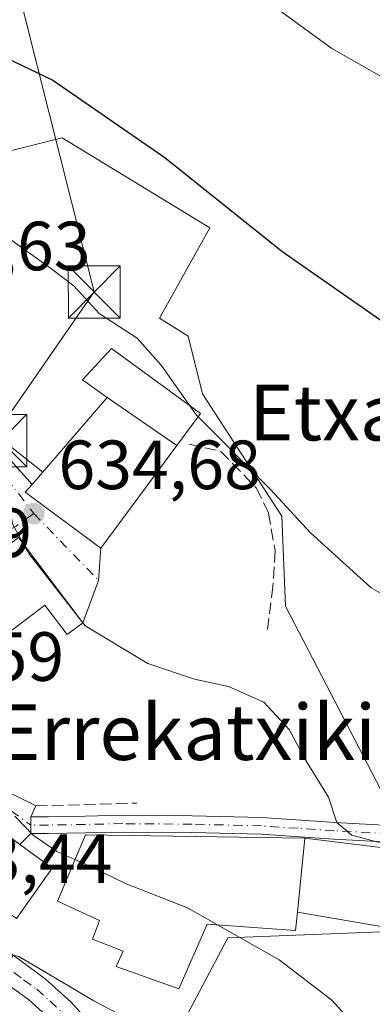
# Model space of a CAD drawing. Units: metres. Extents: x 617326 to 620768, y 4750248 to 4752627.
# Drawn here: x 620643 to 620694, y 4750624 to 4750766 of the extents above; entities that cross this region are included whole.
import ezdxf
from ezdxf.enums import TextEntityAlignment as Align

# ---------------------------------------------------------------- set-up
doc = ezdxf.new("R2010")
doc.units = ezdxf.units.M
doc.header["$MEASUREMENT"] = 0
doc.linetypes.add('DGN Style 3', pattern=[2.307223458686699, 1.648016756204785, -0.6592067024819142])
doc.linetypes.add('DGN Style 4', pattern=[2.6384748266838614, 1.318413404963828, -0.6592067024819142, 0.001648016756204785, -0.6592067024819142])
for name, color, linetype, lineweight in [('Camino Cxs', 7, 'Continuous', 0), ('Camino eje', 30, 'DGN Style 4', 13), ('Carretera de calzada única Cxs', 7, 'Continuous', 13), ('Carretera de calzada única eje', 7, 'DGN Style 4', 0), ('Curva de nivel maestra', 30, 'Continuous', 30), ('Curva de nivel normal', 30, 'Continuous', 0), ('Edificación Cxs', 1, 'Continuous', 13), ('Edificación ligera Cxs', 1, 'Continuous', 0), ('Estanque Cxs', 5, 'Continuous', 0), ('Muro lineal', 1, 'DGN Style 3', 13), ('Núcleo urbano CxS', 7, 'Continuous', 0), ('Obra de contención lineal', 1, 'DGN Style 3', 13), ('Prado CxS', 92, 'Continuous', 0), ('Punto de cota en terreno', 7, 'Continuous', 0), ('Rótulo de punto de cota en terreno', 7, 'Continuous', 0), ('Suelo desnudo CxS', 253, 'Continuous', 0), ('Tendido', 6, 'Continuous', 0), ('Texto cartográfico', 7, 'Continuous', 0), ('Torre de tendido puntual', 7, 'Continuous', 0), ('Vía urbana Cxs', 4, 'Continuous', 0), ('Vía urbana eje', 4, 'DGN Style 4', 0)]:
    doc.layers.add(name, color=color, linetype=linetype, lineweight=lineweight)
doc.styles.add('Style-Arial', font='txt')

# ---------------------------------------------------------------- blocks, each defined once
blk = doc.blocks.new('5PATER')
at = {"layer": 'Suelo desnudo CxS', "linetype": 'Continuous', "lineweight": 0}
h = blk.add_hatch(color=51, dxfattribs=at)
edge = h.paths.add_edge_path()
edge.add_ellipse((0, 0), major_axis=(-0.1095731443231308, -0.1110710700762829), ratio=0.9994222409660322, start_angle=0, end_angle=360)
blk = doc.blocks.new('*U21')
at = {"layer": 'Vía urbana Cxs', "color": 4, "linetype": 'Continuous', "lineweight": 0}
for points in [[(620645.0100999996, 4750651.4301, 641.1782999999997), (620645.0100999996, 4750650.225099999, 642.1481000000058), (620645.0100999996, 4750649.020099999, 643.1178999999975), (620643.4293000001, 4750647.420100001, 645.7562999999936), (620628.8901000004, 4750658.0801, 644.024900000004), (620622.0301000001, 4750649.380100001, 644.9618999999948), (620627.7154999999, 4750639.439900001, 645.9689999999973), (620625.8000999996, 4750639.940099999, 645.8948999999993), (620624.6924999999, 4750640.181500001, 645.6524999999965), (620621.1201, 4750640.960100001, 644.4946000000054), (620617.0970999999, 4750641.8839, 643.4170000000013), (620617.3501000004, 4750644.540100001, 642.8077000000048), (620619.3044999996, 4750650.759400001, 643.244200000001), (620614.5900999998, 4750660.290100001, 640.7213000000047), (620612.8000999996, 4750663.9101, 640.638300000006), (620610.1401000004, 4750669.520099999, 642.8775000000023), (620614.1700999998, 4750671.520099999, 641.6008000000002), (620611.5301000001, 4750676.520099999, 640.2301000000007), (620609.4200999998, 4750679.5101, 639.5179000000062), (620608.5701000001, 4750681.540100001, 639.2265999999945), (620607.7100999998, 4750683.550100001, 640.1385000000009), (620617.4901000002, 4750691.5601, 642.561799999996), (620618.7801000001, 4750694.5001, 642.1836000000039), (620623.1201, 4750695.720100001, 641.6729999999952), (620633.6201, 4750701.9901, 640.3637000000017), (620623.4401000004, 4750717.860099999, 639.0944000000018), (620622.6901000004, 4750717.350099999, 639.6975999999995), (620620.0000999998, 4750721.530099999, 636.0709999999963), (620617.0800999999, 4750727.340100001, 633.9220000000059), (620612.0055000001, 4750735.639599999, 633.7155000000057), (620609.0036000004, 4750742.6174, 639.1609000000026), (620611.6741000004, 4750743.1218, 638.8288999999932), (620613.3814000003, 4750737.968, 634.6059999999999), (620617.7204999998, 4750732.464600001, 634.5739999999934), (620621.6601, 4750727.340100001, 636.125), (620627.4885, 4750718.551000001, 638.1585999999952), (620631.0500999996, 4750713.1801, 638.1898999999976), (620632.2401000002, 4750713.840100001, 637.8316999999952), (620645.2100999998, 4750699.280099999, 638.2848999999987), (620644.2401000002, 4750698.1501, 638.3842000000004), (620655.1201, 4750690.090100001, 638.3738000000012), (620654.7801000001, 4750685.460100001, 636.053700000004), (620652.5000999998, 4750679.360099999, 637.8429999999935), (620643.2401000002, 4750691.620100001, 637.2583000000013), (620633.1700999998, 4750684.0101, 637.9752000000008), (620637.7901, 4750674.880100001, 639.1921000000002), (620634.2790999999, 4750671.9891, 643.4478999999993), (620622.7801000001, 4750681.110099999, 642.0371000000014), (620618.2600999996, 4750675.4101, 641.6043999999965), (620622.2401000002, 4750667.100099999, 641.9725999999937), (620623.2200999996, 4750666.1601, 642.2428999999975), (620624.2401000002, 4750665.2501, 642.4410999999964), (620625.2801000001, 4750664.370100001, 642.4673000000039), (620626.3501000004, 4750663.530099999, 642.334600000002), (620627.4401000004, 4750662.710100001, 642.0322000000015), (620628.5601000005, 4750661.940099999, 641.9845000000059), (620629.7100999998, 4750661.200099999, 642.1252999999997), (620630.8701, 4750660.4901, 642.2084000000032), (620632.0601000005, 4750659.8301, 642.2209000000003), (620633.2701000003, 4750659.200099999, 642.1793999999937), (620634.5000999998, 4750658.610099999, 642.0635000000038), (620645.7600999996, 4750652.9801, 640.0197999999946)], [(620633.7500999998, 4750689.5001, 639.7180999999982), (620642.0701000001, 4750695.210100001, 637.9710999999952), (620638.4200999998, 4750700.380100001, 638.323900000003), (620630.6201, 4750695.0101, 640.809500000003), (620626.8300999999, 4750692.3301, 639.1273999999976), (620629.2100999998, 4750687.470100001, 639.7161999999954)]]:
    blk.add_polyline3d(points, close=True, dxfattribs=at)
blk = doc.blocks.new('5TTEND')
at = {"layer": 'Estanque Cxs', "color": 7, "linetype": 'Continuous', "lineweight": 0}
for p, q in [((-0.375, 0.3754), (0.375, -0.3746)), ((0.3720000000000001, 0.3784000000000001), (-0.3720000000000001, -0.3776))]:
    blk.add_line(p, q, dxfattribs=at)
at = {"layer": 'Estanque Cxs', "color": 7, "linetype": 'Continuous', "lineweight": 0, "flags": 128}
blk.add_lwpolyline([(-0.375, -0.3746), (0.375, -0.3746), (0.375, 0.3754), (-0.375, 0.3754), (-0.3720000000000001, -0.3776)], dxfattribs=at)

msp = doc.modelspace()

# ---------------------------------------------------------------- linework, layer by layer
at = {"layer": 'Camino Cxs', "color": 7, "linetype": 'Continuous', "lineweight": 0, "extrusion": (-1, 0, 0), "elevation": -620645.0100999996, "flags": 128}
msp.add_lwpolyline([(-4750649.020099999, 643.1178999999975), (-4750650.225099999, 642.1481000000058), (-4750651.4301, 641.1782999999997)], dxfattribs=at)
at = {"layer": 'Camino Cxs', "color": 7, "linetype": 'Continuous', "lineweight": 0}
for points in [[(620699.3501000004, 4750647.610099999, 636.4952000000048), (620688.6601, 4750648.210100001, 638.2504999999946), (620678.1901000004, 4750648.9001, 639.9444999999978), (620668.2301000003, 4750649.140100001, 639.7946999999986), (620658.2801000001, 4750649.220100001, 641.267399999997), (620652.9101, 4750649.110099999, 641.3162000000011), (620650.2100999998, 4750649.050100001, 641.3387999999978), (620647.5900999998, 4750649.020099999, 641.402700000006), (620645.0100999996, 4750649.020099999, 643.1178999999975), (620645.0100999996, 4750650.225099999, 642.1481000000058), (620645.0100999996, 4750651.4301, 641.1782999999997), (620647.5701000001, 4750651.4301, 640.1953999999969), (620650.1700999998, 4750651.460100001, 640.9213000000018), (620652.8601000002, 4750651.520099999, 641.5798000000068), (620658.2600999996, 4750651.630100001, 641.0823999999993), (620668.2701000003, 4750651.550100001, 638.4089999999997), (620678.2901, 4750651.3101, 639.181700000001), (620688.8101000005, 4750650.610099999, 636.8506000000052), (620699.3501000004, 4750650.020099999, 635.2388999999966)], [(620645.0100999996, 4750651.4301, 641.1782999999997), (620647.5701000001, 4750651.4301, 640.1953999999969), (620650.1700999998, 4750651.460100001, 640.9213000000018), (620652.8601000002, 4750651.520099999, 641.5798000000068), (620658.2600999996, 4750651.630100001, 641.0823999999993), (620668.2701000003, 4750651.550100001, 638.4089999999997), (620678.2901, 4750651.3101, 639.181700000001), (620688.8101000005, 4750650.610099999, 636.8506000000052), (620699.3501000004, 4750650.020099999, 635.2388999999966), (620703.8300999999, 4750650.270099999, 634.397100000002), (620708.3101000005, 4750650.600099999, 634.9771999999939), (620712.7301000003, 4750650.690099999, 636.5240999999951), (620717.1401000004, 4750650.6601, 638.1533000000054), (620722.0800999999, 4750650.4801, 638.8891000000004), (620726.9301000005, 4750649.5101, 638.0090999999958), (620732.8400999998, 4750647.220100001, 639.2241000000067), (620738.6501000002, 4750644.840100001, 638.9510000000009), (620743.9501, 4750642.800100001, 636.4621999999945), (620749.3300999999, 4750640.870100001, 635.9854999999952), (620751.6801000005, 4750640.470100001, 636.1257000000041), (620754.0701000001, 4750640.550100001, 636.7480000000069), (620758.3101000005, 4750641.0801, 638.3643000000011), (620762.2035999997, 4750641.890900001, 638.9630000000034)], [(620762.2467, 4750639.439300001, 640.7066999999952), (620758.7001, 4750638.700099999, 639.909599999999), (620754.2600999996, 4750638.1501, 638.9064999999973), (620751.5201000003, 4750638.050100001, 638.4363000000012), (620748.7200999996, 4750638.530099999, 637.789499999999), (620743.1101000002, 4750640.540100001, 638.1434000000008), (620737.7600999996, 4750642.600099999, 640.7004000000015), (620731.9401000004, 4750644.9801, 639.7228999999934), (620726.2600999996, 4750647.190099999, 639.4625999999989), (620721.8000999996, 4750648.0801, 640.0745000000024), (620717.0900999998, 4750648.2501, 638.867499999993), (620712.7401000002, 4750648.280099999, 636.1869000000006), (620708.4200999998, 4750648.190099999, 635.0320999999967), (620703.9801000003, 4750647.860099999, 635.0535999999993), (620699.3501000004, 4750647.610099999, 636.4952000000048), (620688.6601, 4750648.210100001, 638.2504999999946), (620678.1901000004, 4750648.9001, 639.9444999999978), (620668.2301000003, 4750649.140100001, 639.7946999999986), (620658.2801000001, 4750649.220100001, 641.267399999997), (620652.9101, 4750649.110099999, 641.3162000000011), (620650.2100999998, 4750649.050100001, 641.3387999999978), (620647.5900999998, 4750649.020099999, 641.402700000006), (620645.0100999996, 4750649.020099999, 643.1178999999975)]]:
    msp.add_polyline3d(points, dxfattribs=at)
at = {"layer": 'Camino eje', "color": 30, "linetype": 'DGN Style 4', "lineweight": 13}
msp.add_polyline3d([(620699.3501000004, 4750648.815099999, 635.8669999999984), (620688.7351000002, 4750649.4101, 637.5489999999991), (620683.5000999998, 4750649.755100001, 639.0231000000058), (620678.2401000002, 4750650.1051, 639.5626000000047), (620668.2500999998, 4750650.345100001, 639.1009999999952), (620658.2701000003, 4750650.425100001, 641.1739999999991), (620652.8850999996, 4750650.315099999, 641.4471999999951), (620650.1901000004, 4750650.255100001, 641.1331000000064), (620647.5800999999, 4750650.225099999, 640.8006000000023), (620645.0100999996, 4750650.225099999, 642.1481000000058)], dxfattribs=at)
at = {"layer": 'Carretera de calzada única Cxs', "color": 7, "linetype": 'Continuous', "lineweight": 13}
for points in [[(620532.0100999996, 4750661.040100001, 636.0378000000055), (620547.9200999998, 4750657.6501, 636.4159000000072), (620565.3701, 4750653.9801, 638.9682999999932), (620578.1201, 4750651.3201, 639.6928000000044), (620614.3701, 4750642.5101, 642.7943999999989), (620617.0970999999, 4750641.8839, 643.4170000000013), (620621.1201, 4750640.960100001, 644.4946000000054), (620624.6924999999, 4750640.181500001, 645.6524999999965), (620625.8000999996, 4750639.940099999, 645.8948999999993), (620627.7154999999, 4750639.439900001, 645.9689999999973), (620628.7100999998, 4750639.1801, 646.0642999999982), (620635.3701, 4750636.3201, 645.8534000000072), (620639.8501000004, 4750633.4301, 645.8960999999981), (620647.0800999999, 4750628.0801, 645.6910000000062), (620650.8201000001, 4750624.710100001, 646.3788999999961), (620671.0500999996, 4750602.2301, 650.3310999999958)], [(620648.1401000004, 4750622.0001, 646.0334000000003), (620644.6901000004, 4750625.090100001, 645.7002000000066), (620640.8901000004, 4750627.8201, 645.3920999999973), (620635.4600999998, 4750631.210100001, 644.9361000000063), (620628.9401000004, 4750634.600099999, 645.8366999999998), (620622.5500999996, 4750636.7601, 647.766499999998), (620606.7301000003, 4750640.360099999, 647.2685000000056), (620577.2801000001, 4750647.590100001, 641.4104999999981), (620549.1201, 4750653.4901, 640.0755999999965), (620531.1401000004, 4750657.3301, 637.1049999999959)], [(620764.1524999999, 4750531.0089, 658.0691999999982), (620742.7801000001, 4750533.350099999, 656.508600000001), (620738.0301000001, 4750534.3301, 656.2397999999957), (620728.8901000004, 4750537.040100001, 656.029999999999), (620724.6001000004, 4750538.850099999, 656.0328000000009), (620723.4301000005, 4750539.590100001, 655.806500000006), (620721.6700999998, 4750540.6801, 655.1861999999965), (620714.3701, 4750546.840100001, 654.8809000000037), (620710.0800999999, 4750551.1501, 653.3472000000038), (620668.1700999998, 4750599.7301, 648.7304000000004), (620648.1401000004, 4750622.0001, 646.0334000000003), (620644.6901000004, 4750625.090100001, 645.7002000000066), (620640.8901000004, 4750627.8201, 645.3920999999973), (620635.4600999998, 4750631.210100001, 644.9361000000063), (620628.9401000004, 4750634.600099999, 645.8366999999998), (620622.5500999996, 4750636.7601, 647.766499999998), (620606.7301000003, 4750640.360099999, 647.2685000000056), (620577.2801000001, 4750647.590100001, 641.4104999999981), (620549.1201, 4750653.4901, 640.0755999999965), (620531.1401000004, 4750657.3301, 637.1049999999959)], [(620627.7154999999, 4750639.439900001, 645.9689999999973), (620628.7100999998, 4750639.1801, 646.0642999999982), (620635.3701, 4750636.3201, 645.8534000000072), (620639.8501000004, 4750633.4301, 645.8960999999981), (620647.0800999999, 4750628.0801, 645.6910000000062), (620650.8201000001, 4750624.710100001, 646.3788999999961), (620671.0500999996, 4750602.2301, 650.3310999999958), (620707.1901000004, 4750560.350099999, 653.101800000004), (620712.6601, 4750554.4801, 653.8228999999993), (620721.6001000004, 4750546.440099999, 661.7284999999974), (620727.0701000001, 4750543.0601, 655.4078000000009), (620731.6901000004, 4750540.9001, 655.1748999999982), (620739.5100999996, 4750538.4301, 655.6095000000059), (620751.1001000004, 4750536.1801, 656.6226000000024), (620764.0848000003, 4750534.858700001, 657.4300999999978)]]:
    msp.add_polyline3d(points, dxfattribs=at)
at = {"layer": 'Carretera de calzada única eje', "color": 7, "linetype": 'DGN Style 4', "lineweight": 0}
msp.add_polyline3d([(620624.1001000004, 4750638.340100001, 645.8625000000029), (620627.3701, 4750637.270099999, 644.7725000000064), (620628.8201000001, 4750636.9001, 645.1168000000034), (620632.1401000004, 4750635.460100001, 645.3601000000053), (620635.4101, 4750633.7601, 645.1291000000056), (620637.6401000004, 4750632.3201, 644.9554999999964), (620640.3701, 4750630.630100001, 645.6012000000047), (620643.9801000003, 4750627.940099999, 645.5374000000012), (620645.8901000004, 4750626.590100001, 645.6809999999969), (620647.7500999998, 4750624.9001, 645.8534999999974), (620649.4801000003, 4750623.340100001, 646.2099000000017), (620659.5800999999, 4750612.100099999, 647.0665000000008), (620669.6001000004, 4750600.9801, 649.4036999999954), (620687.6700999998, 4750580.040100001, 651.2459999999992), (620708.6401000004, 4750555.7501, 653.0981999999931), (620711.3701, 4750552.8201, 653.1904000000068), (620713.5100999996, 4750550.6601, 654.841499999995), (620717.9801000003, 4750546.640100001, 657.4033000000054), (620721.6401000004, 4750543.5601, 656.3147999999928), (620723.5793000003, 4750542.352499999, 654.5718000000053)], dxfattribs=at)
at = {"layer": 'Curva de nivel maestra', "color": 30, "linetype": 'Continuous', "lineweight": 30, "elevation": 625, "flags": 128}
msp.add_lwpolyline([(620618.0800000001, 4750770.090100001), (620631.4800000006, 4750765.4801), (620648.2000000002, 4750757.4801), (620664.3399999999, 4750746.3301), (620681.1799999997, 4750732.850099999), (620700.5199999996, 4750719.360099999), (620708.1100000005, 4750714.5001), (620720.8600000005, 4750705.0101), (620729.7000000002, 4750699.270099999), (620734.2199999997, 4750697.640100001), (620739.2199999997, 4750697.4001), (620748.0700000003, 4750695.7401), (620761.3579000002, 4750690.0077)], dxfattribs=at)
at = {"layer": 'Curva de nivel normal', "color": 30, "linetype": 'Continuous', "lineweight": 0, "flags": 128}
for points, elevation in [([(620673.3399999999, 4750773.02), (620688.3799999999, 4750762.060000001), (620699.0099999999, 4750755.99), (620706.29, 4750752.52), (620718.9000000004, 4750744.869999999), (620729.3600000005, 4750736.980000001), (620734.9299999997, 4750732.92), (620742.1100000005, 4750725.779999999), (620751.9199999999, 4750717.9), (620760.9619000005, 4750712.538799999)], 620), ([(620641.8899999997, 4750734.680000001), (620648.0599999996, 4750730.279999999), (620651.2300000006, 4750727.880000001), (620654.8899999997, 4750723.9), (620660.3399999999, 4750720.350000001), (620663.7800000003, 4750716.449999999), (620667.9435999999, 4750710.586800001)], 630), ([(620626.7594999997, 4750712.6851), (620628.2100000001, 4750711.550000001), (620631.9699999997, 4750709.980000001), (620633.6900000004, 4750708.369999999), (620636.7000000002, 4750706.039999999), (620639.4900000002, 4750703.16), (620641.8899999997, 4750701.42), (620641.7300000006, 4750697.83), (620642.3799999999, 4750693.58), (620644.1303000003, 4750690.441199999)], 635), ([(620667.9435999999, 4750710.586800001), (620668.9000000004, 4750709.24), (620669.1193000004, 4750709.019300001)], 630), ([(620669.1193000004, 4750709.019300001), (620679.5300000003, 4750698.539999999), (620685.29, 4750692.300000001), (620694.0199999996, 4750684.359999999), (620702.4299999997, 4750679.560000001), (620707.3899999997, 4750678.230000001), (620715.0099999999, 4750676.359999999), (620725.6100000005, 4750674.810000001), (620739.7300000006, 4750671.779999999), (620749.0499999998, 4750666.939999999), (620756.5300000003, 4750661.15), (620760.5300000003, 4750659.380000001), (620761.9223999997, 4750657.889000001)], 630), ([(620644.1303000003, 4750690.441199999), (620644.75, 4750689.33), (620652.5000999998, 4750679.360099999)], 635), ([(620652.5000999998, 4750679.360099999), (620652.8499999996, 4750678.91), (620661.8700000001, 4750673.480000001), (620668.5800000001, 4750671.230000001), (620673.5099999999, 4750670.180000001), (620678.5999999996, 4750667.939999999), (620682.2400000002, 4750663.980000001), (620684.6200000001, 4750659.539999999), (620687.8700000001, 4750654.26), (620689.0800000001, 4750650.58), (620691.25, 4750648.77), (620696.9900000002, 4750647.24)], 635), ([(620642.75, 4750651.5), (620645.3700000001, 4750648.779999999), (620648.7800000003, 4750646.4), (620651.3909, 4750645.2663)], 640), ([(620651.3909, 4750645.2663), (620653.3399999999, 4750644.42), (620658.7400000002, 4750641.75), (620667.6100000005, 4750638.279999999), (620671.9280000003, 4750635.834600001)], 640), ([(620671.9280000003, 4750635.834600001), (620680.7999999998, 4750630.810000001), (620688.3499999996, 4750625.029999999), (620693.9000000004, 4750618.91), (620697.8399999999, 4750616.180000001), (620705, 4750613.680000001), (620715.5700000003, 4750610.470000001), (620726.0899999999, 4750606), (620732.1699999999, 4750602.07), (620736.0099999999, 4750599.460000001), (620738.4299999997, 4750596.869999999), (620739.75, 4750596.199999999), (620744.1399999997, 4750600.630000001), (620748.8499999996, 4750602.859999999), (620762.8578000005, 4750604.6711)], 640), ([(620537.9000000004, 4750631.050000001), (620547.7999999998, 4750631.880000001), (620554.8200000003, 4750631.779999999), (620562.0999999996, 4750630.180000001), (620568.7699999996, 4750630.460000001), (620575.3300000001, 4750632.91), (620577.8099999996, 4750632.08), (620580.6799999997, 4750631.730000001), (620585.5300000003, 4750634.01), (620593.2699999996, 4750634.850000001), (620598.1600000003, 4750634.600000001), (620606.9400000004, 4750634.9), (620617.5700000003, 4750633.91), (620624.3600000005, 4750632.02), (620629.5099999999, 4750629.699999999), (620636.9500000002, 4750627.83), (620640.2800000003, 4750627.779999999), (620641.4900000002, 4750629.980000001), (620642.4800000006, 4750631.470000001), (620643.29, 4750631.279999999), (620654.0999999996, 4750624.91), (620658.8200000003, 4750622.4)], 645.0000000000001)]:
    msp.add_lwpolyline(points, dxfattribs=dict(at, elevation=elevation))
at = {"layer": 'Edificación Cxs', "color": 1, "linetype": 'Continuous', "lineweight": 13, "flags": 128}
for points, elevation in [([(620666.0571999997, 4750704.8783), (620656.0197999999, 4750711.790300001), (620652.4901000002, 4750714.340100001), (620656.6501000002, 4750718.8301), (620669.4600999998, 4750709.4801)], 636.9087000000001), ([(620666.0571999997, 4750704.8783), (620655.1201, 4750690.090100001), (620644.2401000002, 4750698.1501), (620645.2100999998, 4750699.280099999), (620656.0197999999, 4750711.790300001)], 638.3842000000004), ([(620643.2401000002, 4750691.620100001), (620652.5000999998, 4750679.360099999), (620650.2401000002, 4750677.6501), (620647.0500999996, 4750681.880100001), (620637.7901, 4750674.880100001), (620633.1700999998, 4750684.0101)], 639.1921000000001), ([(620648.0800999999, 4750644.0101), (620642.9600999998, 4750636.770099999), (620636.3000999996, 4750641.380100001), (620633.7500999998, 4750638.5601), (620622.0301000001, 4750649.380100001), (620628.8901000004, 4750658.0801)], 648.497000000003), ([(620683.4200999998, 4750637.670100001), (620683.1501000002, 4750635.050100001), (620670.4200999998, 4750635.940099999), (620666.3201000001, 4750626.6601), (620657.3000999996, 4750629.870100001), (620658.3201000001, 4750632.040100001), (620653.9101, 4750633.770099999), (620654.9200999998, 4750636.460100001), (620648.8501000004, 4750639.2601), (620652.8901000004, 4750648.8101), (620684.5000999998, 4750648.350099999)], 645.3190000000031)]:
    msp.add_lwpolyline(points, close=True, dxfattribs=dict(at, elevation=elevation))
at = {"layer": 'Edificación Cxs', "color": 1, "linetype": 'Continuous', "lineweight": 13, "extrusion": (0.01801987377994132, 0.1781965295731769, 0.9838299045043462), "elevation": 858362.5792758191, "flags": 128}
msp.add_lwpolyline([(-139570.0525839731, -4711426.585926192), (-139570.0525839731, -4711437.496824305)], dxfattribs=at)
at = {"layer": 'Edificación Cxs', "color": 1, "linetype": 'Continuous', "lineweight": 13}
for points in [[(620645.2100999998, 4750699.280099999, 638.2848999999987), (620656.0201000003, 4750711.790100001, 636.9089999999997), (620652.4901000002, 4750714.340100001, 634.2725000000064), (620656.6501000002, 4750718.8301, 634.9805999999953), (620669.4600999998, 4750709.4801, 632.5056999999942), (620666.0569000002, 4750704.878500001, 636.7357000000047)], [(620666.0569000002, 4750704.878500001, 636.7357000000047), (620655.1201, 4750690.090100001, 638.3738000000012), (620644.2401000002, 4750698.1501, 638.3842000000004), (620645.2100999998, 4750699.280099999, 638.2848999999987)], [(620643.2401000002, 4750691.620100001, 637.2583000000013), (620652.5000999998, 4750679.360099999, 637.8429999999935), (620650.2401000002, 4750677.6501, 638.9070999999967), (620647.0500999996, 4750681.880100001, 637.8148999999976), (620637.7901, 4750674.880100001, 639.1921000000002), (620633.1700999998, 4750684.0101, 637.9752000000008), (620643.2401000002, 4750691.620100001, 637.2583000000013)], [(620648.0800999999, 4750644.0101, 644.4106999999931), (620642.9600999998, 4750636.770099999, 647.4952000000048), (620636.3000999996, 4750641.380100001, 648.497000000003), (620633.7500999998, 4750638.5601, 646.7258000000002), (620622.0301000001, 4750649.380100001, 644.9618999999948), (620628.8901000004, 4750658.0801, 644.024900000004), (620648.0800999999, 4750644.0101, 644.4106999999931)], [(620683.4200999998, 4750637.670100001, 641.1640000000043), (620683.1501000002, 4750635.050100001, 640.6466999999975), (620670.4200999998, 4750635.940099999, 643.5905000000057), (620666.3201000001, 4750626.6601, 644.4630000000034), (620657.3000999996, 4750629.870100001, 645.3190000000031), (620658.3201000001, 4750632.040100001, 644.8987999999954), (620653.9101, 4750633.770099999, 643.5866999999998), (620654.9200999998, 4750636.460100001, 643.6052999999956), (620648.8501000004, 4750639.2601, 644.1650999999983), (620652.8901000004, 4750648.8101, 641.2826999999961), (620684.5000999998, 4750648.350099999, 639.2097999999969)]]:
    msp.add_polyline3d(points, dxfattribs=at)
at = {"layer": 'Edificación ligera Cxs', "color": 1, "linetype": 'Continuous', "lineweight": 0, "extrusion": (0.01801987377994132, 0.1781965295731769, 0.9838299045043462), "elevation": 858362.5792758191, "flags": 128}
msp.add_lwpolyline([(-139570.0525839731, -4711426.585926192), (-139570.0525839731, -4711437.496824305)], dxfattribs=at)
at = {"layer": 'Edificación ligera Cxs', "color": 1, "linetype": 'Continuous', "lineweight": 0}
msp.add_polyline3d([(620684.5000999998, 4750648.350099999, 639.2097999999969), (620698.9082000004, 4750646.577099999, 636.986699999994), (620697.7401000002, 4750635.210100001, 638.2284000000072), (620683.4200999998, 4750637.670100001, 641.1640000000043)], dxfattribs=at)
msp.add_3dface([(620683.4200999998, 4750637.670100001, 641.1640000000043), (620684.5000999998, 4750648.350099999, 641.1640000000043), (620698.9082000004, 4750646.577099999, 641.1640000000043), (620697.7401000002, 4750635.210100001, 641.1640000000043)], dxfattribs=at)
at = {"layer": 'Muro lineal', "color": 1, "linetype": 'DGN Style 3', "lineweight": 13, "extrusion": (-0.01545553103936226, 0.01735023376637395, 0.999730011527384), "elevation": 73471.45432478213, "flags": 128}
msp.add_lwpolyline([(-3623408.319350068, -3133684.871116213), (-3623408.319350068, -3133665.366760538)], dxfattribs=at)
at = {"layer": 'Muro lineal', "color": 1, "linetype": 'DGN Style 3', "lineweight": 13}
msp.add_polyline3d([(620622.2401000002, 4750667.100099999, 641.9725999999937), (620623.2200999996, 4750666.1601, 642.2428999999975), (620624.2401000002, 4750665.2501, 642.4410999999964), (620625.2801000001, 4750664.370100001, 642.4673000000039), (620626.3501000004, 4750663.530099999, 642.334600000002), (620627.4401000004, 4750662.710100001, 642.0322000000015), (620628.5601000005, 4750661.940099999, 641.9845000000059), (620629.7100999998, 4750661.200099999, 642.1252999999997), (620630.8701, 4750660.4901, 642.2084000000032), (620632.0601000005, 4750659.8301, 642.2209000000003), (620633.2701000003, 4750659.200099999, 642.1793999999937), (620634.5000999998, 4750658.610099999, 642.0635000000038), (620645.7600999996, 4750652.9801, 640.0197999999946), (620660.2901, 4750653.370100001, 639.7017000000051)], dxfattribs=at)
at = {"layer": 'Núcleo urbano CxS', "color": 7, "linetype": 'Continuous', "lineweight": 0}
for points in [[(620696.7433000002, 4750652.680500001, 633.6377999999969), (620681.6989000002, 4750681.7327, 632.5215999999928), (620681.1788999997, 4750694.7007, 630.694399999993), (620669.7673000004, 4750712.338099999, 629.1585999999952), (620667.6948999995, 4750720.636499999, 628.1554999999935), (620663.5415000003, 4750723.2335, 628.1613999999972), (620670.8035000004, 4750736.201500001, 625.6417999999976), (620649.5374999996, 4750749.169299999, 626.1218999999984), (620628.7871000003, 4750743.9793, 628.926099999997), (620618.4121000003, 4750763.1731, 626.4042999999947), (620615.7358999997, 4750761.946699999, 626.9621000000043), (620612.0519000003, 4750760.258300001, 627.4909000000043), (620593.5120999999, 4750751.761499999, 626.4204999999929), (620596.1051000003, 4750740.8705, 630.3059000000068), (620591.7569000004, 4750735.649700001, 630.1298999999999), (620590.9197000006, 4750734.6447, 630.0547999999981), (620595.2429000001, 4750727.616900001, 632.2986999999994), (620600.0799000004, 4750719.753699999, 633.7551999999996), (620603.3671000004, 4750714.410300001, 634.9060000000027), (620590.3991, 4750705.595699999, 631.8313000000053), (620601.2947000006, 4750679.1359, 637.8929000000062), (620618.9321, 4750644.901500001, 642.5290999999997), (620617.6971000005, 4750644.824100001, 642.5191999999952)], [(620628.7871000003, 4750743.9793, 628.926099999997), (620649.5374999996, 4750749.169299999, 626.1218999999984), (620670.8035000004, 4750736.201500001, 625.6417999999976), (620663.5415000003, 4750723.2335, 628.1613999999972), (620667.6948999995, 4750720.636499999, 628.1554999999935), (620669.7673000004, 4750712.338099999, 629.1585999999952), (620681.1788999997, 4750694.7007, 630.694399999993), (620681.6989000002, 4750681.7327, 632.5215999999928), (620696.7433000002, 4750652.680500001, 633.6377999999969)], [(620700.3724999996, 4750635.043099999, 637.4814000000042), (620673.4005000005, 4750634.0065, 640.1710000000021), (620663.4442999996, 4750615.1665, 645.9692000000068)], [(620663.4442999996, 4750615.1665, 645.9692000000068), (620673.4005000005, 4750634.0065, 640.1710000000021), (620700.3724999996, 4750635.043099999, 637.4814000000042)]]:
    msp.add_polyline3d(points, dxfattribs=at)
at = {"layer": 'Obra de contención lineal', "color": 1, "linetype": 'DGN Style 3', "lineweight": 13}
msp.add_polyline3d([(620667.8501000004, 4750705.0701, 635.5956000000006), (620672.4101, 4750704.040100001, 635.3160000000062), (620674.0701000001, 4750702.300100001, 635.6536999999954), (620677.5301000001, 4750698.7301, 635.4409000000014), (620679.2600999996, 4750695.140100001, 635.8537999999971), (620680.2100999998, 4750689.690099999, 637.0320000000065), (620679.8901000004, 4750684.5801, 638.6836999999941), (620679.0500999996, 4750678.0601, 642.1958000000013)], dxfattribs=at)
at = {"layer": 'Prado CxS', "color": 92, "linetype": 'Continuous', "lineweight": 0}
for points in [[(620696.7433000002, 4750652.680500001, 633.6377999999969), (620681.6989000002, 4750681.7327, 632.5215999999928), (620681.1788999997, 4750694.7007, 630.694399999993), (620669.7673000004, 4750712.338099999, 629.1585999999952), (620667.6948999995, 4750720.636499999, 628.1554999999935), (620663.5415000003, 4750723.2335, 628.1613999999972), (620670.8035000004, 4750736.201500001, 625.6417999999976), (620649.5374999996, 4750749.169299999, 626.1218999999984), (620628.7871000003, 4750743.9793, 628.926099999997), (620618.4121000003, 4750763.1731, 626.4042999999947), (620615.7358999997, 4750761.946699999, 626.9621000000043), (620612.0519000003, 4750760.258300001, 627.4909000000043), (620593.5120999999, 4750751.761499999, 626.4204999999929), (620596.1051000003, 4750740.8705, 630.3059000000068), (620591.7569000004, 4750735.649700001, 630.1298999999999), (620590.9197000006, 4750734.6447, 630.0547999999981), (620595.2429000001, 4750727.616900001, 632.2986999999994), (620600.0799000004, 4750719.753699999, 633.7551999999996), (620603.3671000004, 4750714.410300001, 634.9060000000027), (620590.3991, 4750705.595699999, 631.8313000000053), (620601.2947000006, 4750679.1359, 637.8929000000062), (620618.9321, 4750644.901500001, 642.5290999999997), (620617.6971000005, 4750644.824100001, 642.5191999999952)], [(620696.7433000002, 4750652.680500001, 633.6377999999969), (620681.6989000002, 4750681.7327, 632.5215999999928), (620681.1788999997, 4750694.7007, 630.694399999993), (620669.7673000004, 4750712.338099999, 629.1585999999952), (620667.6948999995, 4750720.636499999, 628.1554999999935), (620663.5415000003, 4750723.2335, 628.1613999999972), (620670.8035000004, 4750736.201500001, 625.6417999999976), (620649.5374999996, 4750749.169299999, 626.1218999999984), (620628.7871000003, 4750743.9793, 628.926099999997)], [(620663.4442999996, 4750615.1665, 645.9692000000068), (620673.4005000005, 4750634.0065, 640.1710000000021), (620700.3724999996, 4750635.043099999, 637.4814000000042)], [(620663.4442999996, 4750615.1665, 645.9692000000068), (620673.4005000005, 4750634.0065, 640.1710000000021), (620700.3724999996, 4750635.043099999, 637.4814000000042)]]:
    msp.add_polyline3d(points, dxfattribs=at)
at = {"layer": 'Tendido', "color": 6, "linetype": 'Continuous', "lineweight": 0, "extrusion": (-0.2004288581133492, 0.1576327855848455, 0.9669437303918679), "elevation": 625087.8348289616, "flags": 128}
msp.add_lwpolyline([(-4117857.536718755, -2367884.682418148), (-4117857.536718755, -2367893.696110355)], dxfattribs=at)
at = {"layer": 'Tendido', "color": 6, "linetype": 'Continuous', "lineweight": 0}
msp.add_polyline3d([(620639.898, 4750706.448799999, 635.9106999999931), (620654.1600000003, 4750726.985099999, 633.4328999999998), (620628.0598999998, 4750830.557499999, 613.9655999999959), (620586.3463000003, 4750988.5481, 568.8849999999948), (620551.1566000005, 4751126.660900001, 553.6198000000004), (620484.5617000004, 4751263.1643, 534.9130000000005), (620412.7271999996, 4751411.860400001, 526.5966000000044), (620339.5697999997, 4751563.996099999, 519.5004999999946), (620276.3603999997, 4751693.603599999, 520.5607000000019)], dxfattribs=at)
at = {"layer": 'Vía urbana Cxs', "color": 4, "linetype": 'Continuous', "lineweight": 0, "extrusion": (-0.01545553103936226, 0.01735023376637395, 0.999730011527384), "elevation": 73471.45432478213, "flags": 128}
msp.add_lwpolyline([(-3623408.319350068, -3133684.871116213), (-3623408.319350068, -3133665.366760538)], dxfattribs=at)
at = {"layer": 'Vía urbana Cxs', "color": 4, "linetype": 'Continuous', "lineweight": 0, "extrusion": (0.04028838247441126, 0.05309686447489999, 0.9977763122165859), "elevation": 277888.8929955603, "flags": 128}
msp.add_lwpolyline([(2377193.709227412, -4150430.383240955), (2377193.798919028, -4150428.893403413), (2377180.259577791, -4150429.049438765)], dxfattribs=at)
at = {"layer": 'Vía urbana Cxs', "color": 4, "linetype": 'Continuous', "lineweight": 0, "extrusion": (-0.02292008616945689, 0.03034560005196508, 0.9992766454828568), "elevation": 130574.1886665238, "flags": 128}
msp.add_lwpolyline([(-3358513.081262689, -3414308.799661462), (-3358513.081262689, -3414324.174871188)], dxfattribs=at)
at = {"layer": 'Vía urbana Cxs', "color": 4, "linetype": 'Continuous', "lineweight": 0, "extrusion": (0.9083298971978487, -0.2387790631714699, 0.3433967921333876), "elevation": -570386.5121812106, "flags": 128}
msp.add_lwpolyline([(4752383.754099319, 209230.4908382399), (4752379.18979349, 209228.0205191725), (4752372.710565725, 209229.9256706347)], dxfattribs=at)
at = {"layer": 'Vía urbana Cxs', "color": 4, "linetype": 'Continuous', "lineweight": 0, "extrusion": (0.2431371675692664, 0.5024834798904826, 0.8296955286028396), "elevation": 2538557.714933605, "flags": 128}
msp.add_lwpolyline([(1510518.797430449, -3771997.215938635), (1510518.797430449, -3771995.140577882)], dxfattribs=at)
at = {"layer": 'Vía urbana Cxs', "color": 4, "linetype": 'Continuous', "lineweight": 0, "extrusion": (-1, 0, 0), "elevation": -620645.0100999996, "flags": 128}
msp.add_lwpolyline([(-4750649.020099999, 643.1178999999975), (-4750650.225099999, 642.1481000000058), (-4750651.4301, 641.1782999999997)], dxfattribs=at)
at = {"layer": 'Vía urbana Cxs', "color": 4, "linetype": 'Continuous', "lineweight": 0, "extrusion": (0.5348531428236549, 0.541349334714256, 0.6487472646694487), "elevation": 2904131.841700356, "flags": 128}
msp.add_lwpolyline([(2897375.03171173, -2474894.52825273), (2897375.03171173, -2474891.061253567)], dxfattribs=at)
at = {"layer": 'Vía urbana Cxs', "color": 4, "linetype": 'Continuous', "lineweight": 0}
msp.add_polyline3d([(620622.2401000002, 4750667.100099999, 641.9725999999937), (620623.2200999996, 4750666.1601, 642.2428999999975), (620624.2401000002, 4750665.2501, 642.4410999999964), (620625.2801000001, 4750664.370100001, 642.4673000000039), (620626.3501000004, 4750663.530099999, 642.334600000002), (620627.4401000004, 4750662.710100001, 642.0322000000015), (620628.5601000005, 4750661.940099999, 641.9845000000059), (620629.7100999998, 4750661.200099999, 642.1252999999997), (620630.8701, 4750660.4901, 642.2084000000032), (620632.0601000005, 4750659.8301, 642.2209000000003), (620633.2701000003, 4750659.200099999, 642.1793999999937), (620634.5000999998, 4750658.610099999, 642.0635000000038), (620645.7600999996, 4750652.9801, 640.0197999999946)], dxfattribs=at)
at = {"layer": 'Vía urbana eje', "color": 4, "linetype": 'DGN Style 4', "lineweight": 0, "extrusion": (0.7929101183846027, 0.6092740319061954, 0.008871201050802234), "elevation": 3386596.864200241, "flags": 128}
msp.add_lwpolyline([(3388873.488460201, -29407.7946534759), (3388868.930257137, -29406.75631261731), (3388864.37998349, -29406.40479878529)], dxfattribs=at)
at = {"layer": 'Vía urbana eje', "color": 4, "linetype": 'DGN Style 4', "lineweight": 0, "extrusion": (-0.7159583978627148, -0.6979066563351302, 0.01816236694303322), "elevation": -3759886.454503847, "flags": 128}
msp.add_lwpolyline([(-2968637.108177141, 68937.74268948758), (-2968632.631562984, 68936.60670210716), (-2968623.721118714, 68935.86207928207)], dxfattribs=at)
at = {"layer": 'Vía urbana eje', "color": 4, "linetype": 'DGN Style 4', "lineweight": 0}
for points in [[(620645.4600999998, 4750695.0701, 637.9339999999938), (620642.9200999998, 4750693.270099999, 637.3447000000015), (620640.4101, 4750691.860099999, 638.7600999999995), (620637.8901000004, 4750690.460100001, 639.7017000000051), (620634.6001000004, 4750688.600099999, 639.1220999999932), (620631.3000999996, 4750686.7601, 638.9137000000047), (620628.0100999996, 4750684.920100001, 639.4569000000047), (620624.6001000004, 4750683.100099999, 639.9738000000071), (620621.1901000004, 4750681.290100001, 641.181700000001), (620617.7801000001, 4750679.470100001, 639.9370999999956), (620614.3701, 4750677.6601, 639.8696000000054)], [(620617.1401000004, 4750667.460100001, 640.6203999999998), (620620.9200999998, 4750665.170100001, 641.3880999999965), (620628.5000999998, 4750660.590100001, 642.7486000000063), (620631.9200999998, 4750658.5001, 642.8910000000033), (620635.3300999999, 4750656.420100001, 643.2578999999969), (620642.1901000004, 4750652.2601, 641.543399999995), (620645.0100999996, 4750650.225099999, 642.1481000000058)]]:
    msp.add_polyline3d(points, dxfattribs=at)

# ---------------------------------------------------------------- block references
at = {"layer": 'Punto de cota en terreno', "color": 7, "linetype": 'Continuous', "lineweight": 0, "xscale": 10, "yscale": 10, "zscale": 10}
msp.add_blockref('5PATER', (620645.4699999997, 4750695.07, 634.679999999993), dxfattribs=at)
at = {"layer": 'Torre de tendido puntual', "color": 7, "linetype": 'Continuous', "lineweight": 0, "xscale": 10, "yscale": 10, "zscale": 10}
for p in [(620654.1600000003, 4750726.985099999, 633.4328999999998), (620640.6918000003, 4750705.5757, 635.7645000000048)]:
    msp.add_blockref('5TTEND', p, dxfattribs=at)
at = {"layer": 'Vía urbana Cxs', "color": 4, "linetype": 'Continuous', "lineweight": 0}
msp.add_blockref('*U21', (0, 0), dxfattribs=at)

# ---------------------------------------------------------------- texts
at = {"layer": 'Rótulo de punto de cota en terreno', "color": 7, "linetype": 'Continuous', "lineweight": 0, "style": 'Style-Arial'}
for s, p in [('633,63', (620624.4878000002, 4750730.107799999)), ('634,68', (620648.9978, 4750698.597800001)), ('638,39', (620616.0577999996, 4750688.807800001)), ('640,59', (620620.6777999997, 4750670.9878)), ('643,44', (620627.6377999998, 4750641.887800001))]:
    msp.add_text(s, height=7.000000000000002, dxfattribs=at).set_placement(p)
at = {"layer": 'Texto cartográfico', "color": 7, "linetype": 'Continuous', "lineweight": 0, "style": 'Style-Arial'}
for s, p in [('Etxape', (620693.8913914633, 4750709.62015)), ('Errekatxiki', (620667.361917073, 4750663.600149999))]:
    msp.add_text(s, height=8, dxfattribs=at).set_placement(p, align=Align.MIDDLE_CENTER)

doc.saveas('drawing.dxf')
